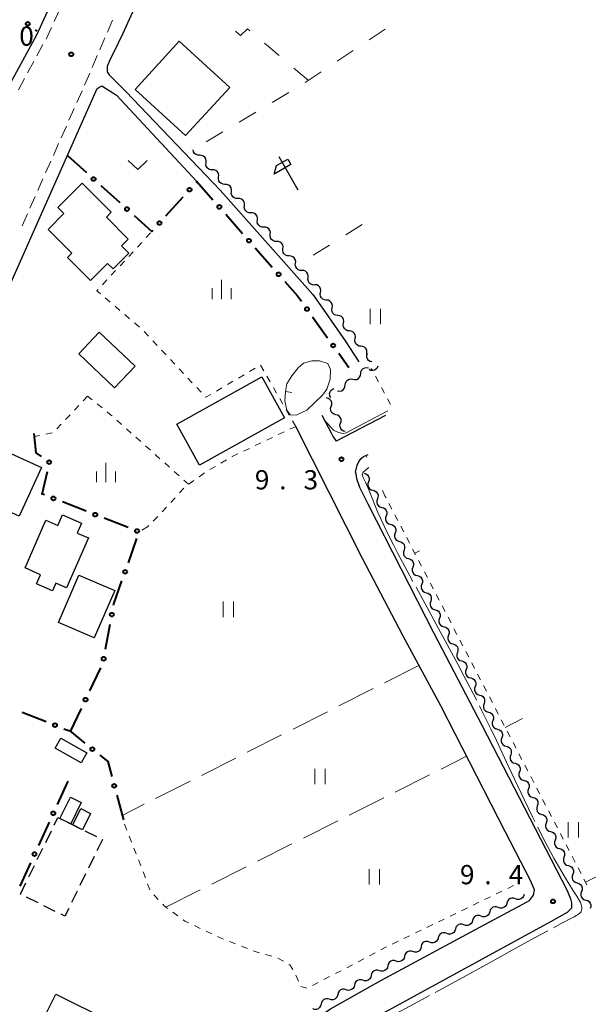
# Model space of a CAD drawing. Units: metres. Extents: x -68000 to -66975, y 36000 to 37500.
# Drawn here: x -67432 to -67321, y 36978 to 37170 of the extents above; entities that cross this region are included whole.
import ezdxf

# ---------------------------------------------------------------- set-up
doc = ezdxf.new("R2010")
doc.units = ezdxf.units.M
for name, color, linetype, lineweight in [('210100_道路縁(街区線)', 7, 'Continuous', 30), ('221300_歩道', 7, 'Continuous', 30), ('300100_普通建物', 7, 'Continuous', 30), ('300300_普通無壁舎', 7, 'Continuous', 30), ('510200_細流', 7, 'Continuous', 30), ('613000_さく(未分類)', 7, 'Continuous', 30), ('620100_区域界', 7, 'Continuous', 30), ('621600_材料置場', 7, 'Continuous', 30), ('630100_植生界', 7, 'Continuous', 30), ('630200_耕地界', 7, 'Continuous', 30), ('631100_田', 7, 'Continuous', 13), ('631300_畑', 7, 'Continuous', 13), ('633400_荒地', 7, 'Continuous', 13), ('710300_等高線(補助曲線)', 7, 'Continuous', 13), ('710600_凹地(主曲線)', 7, 'Continuous', 13), ('731200_図化機測定による標高点', 7, 'Continuous', 40)]:
    doc.layers.add(name, color=color, linetype=linetype, lineweight=lineweight)
doc.styles.add('Style-WORKING', font='MS Gothic.ttf')

msp = doc.modelspace()

# ---------------------------------------------------------------- linework, layer by layer
at = {"layer": '210100_道路縁(街区線)', "linetype": 'Continuous', "lineweight": 30, "flags": 128}
for points in [[(-67471.01, 37089.98), (-67468.71, 37091.11), (-67461.53, 37107.4), (-67428.94, 37167.05), (-67409.23, 37210.18), (-67465.03, 37249.68), (-67488.32, 37263.16), (-67509.09, 37275.67), (-67532.86, 37291.05), (-67548.56, 37301.77), (-67551.11, 37302.21), (-67557.1, 37302.1), (-67561.98, 37301.66), (-67568.68, 37301.26), (-67572.41, 37301.77), (-67578.55, 37305.61)], [(-67395.78, 37202.08), (-67396.59, 37201.67), (-67397.4, 37200.05), (-67401.48, 37190.85), (-67412.16, 37167.28), (-67413.99, 37163.52), (-67414.6, 37162.29), (-67415.21, 37160.86), (-67415.21, 37159.84), (-67414.8, 37159.22), (-67411.54, 37155.95), (-67393.21, 37136.76), (-67375.12, 37116.39), (-67373.08, 37113.53), (-67368.8, 37107.39), (-67366.15, 37103.31)], [(-67417.2, 37156.49), (-67434.75, 37116.98), (-67441.47, 37103.31)], [(-67417.2, 37156.49), (-67416.66, 37156.91), (-67416.26, 37157.1), (-67413.4, 37155.27), (-67397.7, 37138.43)], [(-67373.39, 37092.91), (-67371.56, 37089.43), (-67371.15, 37088.65), (-67370.54, 37087.83)], [(-67360.93, 37092.81), (-67370.54, 37087.83)], [(-67357.6, 37049.92), (-67365.45, 37064.91), (-67378.46, 37090.7)], [(-67366.83, 37081.74), (-67366.47, 37083.15), (-67366.14, 37083.87), (-67365.68, 37084.41), (-67365.26, 37084.8), (-67364.33, 37085.21)], [(-67366.83, 37081.74), (-67366.62, 37080.52), (-67366.01, 37078.88), (-67364.38, 37075.61), (-67351.55, 37050.4), (-67342.19, 37032.44), (-67325.52, 37000.24), (-67324.91, 36998.6), (-67324.71, 36997.79), (-67324.71, 36996.76), (-67325.52, 36995.95), (-67328.78, 36994.11), (-67362.48, 36975.74)], [(-67350.22, 36901.36), (-67366.88, 36929.17), (-67387.12, 36960.56), (-67388.55, 36963.22), (-67388.75, 36964.65), (-67388.34, 36965.88), (-67386.31, 36967.31), (-67371.67, 36977.16), (-67361.89, 36982.68), (-67341.73, 36993.51), (-67334.32, 36997.47), (-67332.9, 36998.29), (-67332.08, 36999.31), (-67331.88, 37000.33), (-67332.69, 37002.17), (-67337.57, 37011.57), (-67350.18, 37036.24), (-67357.6, 37049.92)]]:
    msp.add_lwpolyline(points, dxfattribs=at)
at = {"layer": '221300_歩道', "linetype": 'Continuous', "lineweight": 13}
for p, q in [((-67425.565, 37169.62), (-67424.526, 37171.894)), ((-67415.142, 37167.563), (-67414.148, 37169.857)), ((-67427.123, 37166.209), (-67426.084, 37168.483)), ((-67416.631, 37164.122), (-67415.638, 37166.416)), ((-67428.917, 37162.916), (-67427.718, 37165.11)), ((-67418.121, 37160.68), (-67417.128, 37162.974)), ((-67430.715, 37159.625), (-67429.516, 37161.819)), ((-67432.513, 37156.334), (-67431.314, 37158.528)), ((-67419.611, 37157.239), (-67418.618, 37159.533)), ((-67421.128, 37153.809), (-67420.114, 37156.094)), ((-67422.651, 37150.382), (-67421.636, 37152.667)), ((-67424.173, 37146.955), (-67423.158, 37149.24)), ((-67425.695, 37143.528), (-67424.68, 37145.813)), ((-67427.217, 37140.101), (-67426.202, 37142.386)), ((-67428.739, 37136.674), (-67427.724, 37138.958)), ((-67430.261, 37133.246), (-67429.247, 37135.531)), ((-67431.784, 37129.819), (-67430.769, 37132.104))]:
    msp.add_line(p, q, dxfattribs=at)
at = {"layer": '300100_普通建物', "linetype": 'Continuous', "lineweight": 30, "flags": 128}
for points in [[(-67420.1, 37138.12), (-67414.4, 37132.45), (-67415.37, 37131.48), (-67411.1, 37127.22), (-67412.42, 37125.9), (-67411, 37124.48), (-67414.07, 37121.4), (-67415.14, 37122.46), (-67418.44, 37119.14), (-67422.95, 37123.64), (-67422.11, 37124.48), (-67426.73, 37129.09), (-67423.65, 37132.19), (-67424.83, 37133.37)], [(-67446.61, 37079.65), (-67442.28, 37089.18), (-67428.04, 37082.71), (-67432.38, 37073.18), (-67446.24, 37079.49)], [(-67418.88, 37068.97), (-67423.14, 37059.25), (-67425.19, 37060.14), (-67425.84, 37058.64), (-67428.97, 37060.01), (-67428.19, 37061.79), (-67431.22, 37063.12), (-67427.15, 37072.41), (-67424.81, 37071.38), (-67423.91, 37073.43), (-67420.2, 37071.81), (-67421.03, 37069.91)], [(-67425.23, 36980), (-67414.65, 36974.72), (-67418, 36967.99), (-67419.27, 36967.48), (-67420.59, 36967.98), (-67421.03, 36969.34), (-67421.92, 36969.78), (-67422.06, 36969.5), (-67428.17, 36972.55), (-67427.59, 36973.73), (-67428.2, 36974.04)]]:
    msp.add_lwpolyline(points, close=True, dxfattribs=at)
at = {"layer": '300100_普通建物', "linetype": 'Continuous', "lineweight": 30}
for points in [[(-67401.16, 37165.76), (-67391.32, 37156.79), (-67399.91, 37147.37), (-67409.75, 37156.34)], [(-67413.77, 37098.22), (-67420.76, 37104.84), (-67416.78, 37109.06), (-67409.78, 37102.44)], [(-67380.62, 37092.35), (-67397.2, 37083.12), (-67401.66, 37091.13), (-67385.07, 37100.35)], [(-67413.74, 37058.69), (-67417.74, 37049.47), (-67424.72, 37052.49), (-67420.72, 37061.7)], [(-67424.24, 37029.94), (-67419.19, 37027.08), (-67420.29, 37025.13), (-67425.35, 37027.99)], [(-67424.43, 37014.23), (-67422.37, 37018.42), (-67420.26, 37017.39), (-67422.32, 37013.19)], [(-67421.93, 37013), (-67420.36, 37016.19), (-67418.45, 37015.26), (-67420.02, 37012.06)]]:
    msp.add_3dface(points, dxfattribs=at)
at = {"layer": '300300_普通無壁舎', "linetype": 'Continuous', "lineweight": 30}
for p, q in [((-67427.186, 37009.605), (-67426.087, 37011.851)), ((-67419.542, 37011.826), (-67417.296, 37010.729)), ((-67428.834, 37006.237), (-67427.735, 37008.482)), ((-67417.759, 37006.835), (-67418.859, 37004.59)), ((-67430.482, 37002.868), (-67429.383, 37005.114)), ((-67419.409, 37003.467), (-67420.509, 37001.222)), ((-67432.13, 36999.5), (-67431.031, 37001.746)), ((-67432.049, 36999.461), (-67432.13, 36999.5)), ((-67421.059, 37000.1), (-67422.159, 36997.855)), ((-67428.682, 36997.81), (-67430.927, 36998.91)), ((-67425.315, 36996.159), (-67427.56, 36997.26))]:
    msp.add_line(p, q, dxfattribs=at)
at = {"layer": '300300_普通無壁舎', "linetype": 'Continuous', "lineweight": 30, "flags": 128}
for points in [[(-67425.538, 37012.974), (-67424.83, 37014.42), (-67424.43, 37014.23), (-67424.029, 37014.032)], [(-67422.908, 37013.48), (-67422.32, 37013.19), (-67421.93, 37013), (-67420.664, 37012.377)], [(-67416.172, 37010.181), (-67416.13, 37010.16), (-67417.209, 37007.957)], [(-67422.709, 36996.732), (-67423.44, 36995.24), (-67424.193, 36995.609)]]:
    msp.add_lwpolyline(points, dxfattribs=at)
at = {"layer": '510200_細流', "linetype": 'Continuous', "lineweight": 30, "flags": 128}
for points in [[(-67397.169, 37143.537), (-67397.536, 37143.55), (-67397.879, 37143.682), (-67398.162, 37143.916), (-67398.355, 37144.229), (-67398.438, 37144.586), (-67398.432, 37144.64)], [(-67395.938, 37142.123), (-67395.901, 37142.488), (-67395.984, 37142.845), (-67396.176, 37143.158), (-67396.46, 37143.392), (-67396.802, 37143.524), (-67397.169, 37143.537)], [(-67394.707, 37140.709), (-67395.074, 37140.722), (-67395.416, 37140.853), (-67395.7, 37141.088), (-67395.892, 37141.4), (-67395.975, 37141.758), (-67395.938, 37142.123)], [(-67393.476, 37139.294), (-67393.439, 37139.66), (-67393.522, 37140.017), (-67393.714, 37140.329), (-67393.998, 37140.564), (-67394.34, 37140.695), (-67394.707, 37140.709)], [(-67392.245, 37137.88), (-67392.612, 37137.894), (-67392.954, 37138.025), (-67393.238, 37138.259), (-67393.43, 37138.572), (-67393.513, 37138.929), (-67393.476, 37139.294)], [(-67390.985, 37136.491), (-67390.956, 37136.857), (-67391.047, 37137.212), (-67391.246, 37137.521), (-67391.535, 37137.749), (-67391.88, 37137.873), (-67392.247, 37137.878)], [(-67389.724, 37135.104), (-67390.091, 37135.11), (-67390.436, 37135.233), (-67390.725, 37135.462), (-67390.924, 37135.77), (-67391.015, 37136.125), (-67390.985, 37136.491)], [(-67388.462, 37133.717), (-67388.433, 37134.083), (-67388.523, 37134.439), (-67388.723, 37134.747), (-67389.011, 37134.975), (-67389.357, 37135.099), (-67389.724, 37135.104)], [(-67387.2, 37132.33), (-67387.567, 37132.336), (-67387.912, 37132.46), (-67388.201, 37132.688), (-67388.4, 37132.996), (-67388.491, 37133.351), (-67388.462, 37133.717)], [(-67385.938, 37130.944), (-67385.909, 37131.31), (-67386, 37131.665), (-67386.199, 37131.973), (-67386.488, 37132.201), (-67386.833, 37132.325), (-67387.2, 37132.33)], [(-67384.676, 37129.557), (-67385.043, 37129.562), (-67385.389, 37129.686), (-67385.677, 37129.914), (-67385.877, 37130.222), (-67385.967, 37130.578), (-67385.938, 37130.944)], [(-67383.414, 37128.17), (-67383.385, 37128.536), (-67383.476, 37128.891), (-67383.675, 37129.199), (-67383.964, 37129.428), (-67384.309, 37129.551), (-67384.676, 37129.557)], [(-67382.184, 37126.755), (-67382.551, 37126.769), (-67382.893, 37126.901), (-67383.177, 37127.136), (-67383.369, 37127.448), (-67383.451, 37127.806), (-67383.413, 37128.171)], [(-67380.955, 37125.339), (-67380.918, 37125.704), (-67381, 37126.061), (-67381.192, 37126.374), (-67381.475, 37126.609), (-67381.817, 37126.741), (-67382.184, 37126.755)], [(-67379.727, 37123.922), (-67380.094, 37123.936), (-67380.436, 37124.068), (-67380.719, 37124.303), (-67380.911, 37124.616), (-67380.993, 37124.973), (-67380.955, 37125.339)], [(-67378.498, 37122.506), (-67378.46, 37122.871), (-67378.542, 37123.229), (-67378.734, 37123.542), (-67379.018, 37123.777), (-67379.36, 37123.909), (-67379.727, 37123.922)], [(-67377.269, 37121.09), (-67377.636, 37121.104), (-67377.978, 37121.236), (-67378.261, 37121.471), (-67378.453, 37121.784), (-67378.536, 37122.141), (-67378.498, 37122.506)], [(-67376.04, 37119.674), (-67376.002, 37120.039), (-67376.085, 37120.396), (-67376.277, 37120.709), (-67376.56, 37120.944), (-67376.902, 37121.076), (-67377.269, 37121.09)], [(-67374.812, 37118.258), (-67375.178, 37118.271), (-67375.521, 37118.403), (-67375.804, 37118.638), (-67375.996, 37118.951), (-67376.078, 37119.309), (-67376.04, 37119.674)], [(-67373.612, 37116.818), (-67373.547, 37117.179), (-67373.604, 37117.542), (-67373.773, 37117.868), (-67374.038, 37118.122), (-67374.37, 37118.279), (-67374.735, 37118.319)], [(-67372.489, 37115.317), (-67372.853, 37115.357), (-67373.185, 37115.513), (-67373.451, 37115.768), (-67373.62, 37116.094), (-67373.676, 37116.456), (-67373.612, 37116.818)], [(-67371.365, 37113.815), (-67371.301, 37114.177), (-67371.357, 37114.539), (-67371.526, 37114.865), (-67371.792, 37115.12), (-67372.124, 37115.276), (-67372.489, 37115.317)], [(-67370.242, 37112.314), (-67370.607, 37112.354), (-67370.939, 37112.511), (-67371.204, 37112.765), (-67371.373, 37113.091), (-67371.43, 37113.454), (-67371.365, 37113.815)], [(-67369.119, 37110.813), (-67369.055, 37111.174), (-67369.111, 37111.537), (-67369.28, 37111.862), (-67369.545, 37112.117), (-67369.877, 37112.273), (-67370.242, 37112.314)], [(-67367.996, 37109.311), (-67368.361, 37109.352), (-67368.693, 37109.508), (-67368.958, 37109.763), (-67369.127, 37110.089), (-67369.183, 37110.451), (-67369.119, 37110.813)], [(-67366.873, 37107.81), (-67366.808, 37108.171), (-67366.865, 37108.534), (-67367.033, 37108.86), (-67367.299, 37109.114), (-67367.631, 37109.271), (-67367.996, 37109.311)], [(-67365.749, 37106.309), (-67366.114, 37106.349), (-67366.446, 37106.505), (-67366.712, 37106.76), (-67366.88, 37107.086), (-67366.937, 37107.448), (-67366.873, 37107.81)], [(-67364.626, 37104.807), (-67364.562, 37105.169), (-67364.618, 37105.531), (-67364.787, 37105.857), (-67365.053, 37106.112), (-67365.384, 37106.268), (-67365.749, 37106.309)], [(-67363.594, 37103.248), (-67363.949, 37103.342), (-67364.254, 37103.545), (-67364.479, 37103.836), (-67364.598, 37104.184), (-67364.6, 37104.55), (-67364.483, 37104.899)], [(-67367.3, 37099.88), (-67366.939, 37099.814), (-67366.576, 37099.868), (-67366.249, 37100.035), (-67365.993, 37100.299), (-67365.834, 37100.629), (-67365.792, 37100.994)], [(-67365.792, 37100.994), (-67365.749, 37101.359), (-67365.591, 37101.69), (-67365.334, 37101.954), (-67365.008, 37102.12), (-67364.645, 37102.175), (-67364.284, 37102.108)], [(-67364.125, 37101.823), (-67363.792, 37101.667), (-67363.428, 37101.627), (-67363.069, 37101.705), (-67362.754, 37101.895), (-67362.517, 37102.175), (-67362.383, 37102.517)], [(-67370.28, 37097.605), (-67369.916, 37097.556), (-67369.556, 37097.628), (-67369.238, 37097.81), (-67368.994, 37098.086), (-67368.852, 37098.424), (-67368.827, 37098.79)], [(-67368.808, 37098.766), (-67368.765, 37099.13), (-67368.607, 37099.461), (-67368.351, 37099.725), (-67368.024, 37099.892), (-67367.661, 37099.946), (-67367.3, 37099.88)], [(-67371.634, 37096.349), (-67371.795, 37096.679), (-67371.841, 37097.043), (-67371.767, 37097.404), (-67371.583, 37097.721), (-67371.306, 37097.962), (-67370.967, 37098.101)], [(-67371.538, 37094.604), (-67371.426, 37094.953), (-67371.433, 37095.32), (-67371.557, 37095.666), (-67371.786, 37095.954), (-67372.094, 37096.153), (-67372.45, 37096.242)], [(-67370.625, 37092.966), (-67370.981, 37093.055), (-67371.289, 37093.254), (-67371.519, 37093.542), (-67371.642, 37093.887), (-67371.65, 37094.254), (-67371.538, 37094.604)], [(-67369.713, 37091.328), (-67369.601, 37091.678), (-67369.608, 37092.044), (-67369.732, 37092.39), (-67369.961, 37092.678), (-67370.269, 37092.877), (-67370.625, 37092.966)], [(-67368.8, 37089.69), (-67369.156, 37089.779), (-67369.464, 37089.978), (-67369.693, 37090.266), (-67369.817, 37090.611), (-67369.825, 37090.978), (-67369.713, 37091.328)], [(-67365.14, 37081.56), (-67364.786, 37081.461), (-67364.484, 37081.253), (-67364.263, 37080.959), (-67364.149, 37080.61), (-67364.152, 37080.243), (-67364.274, 37079.897)], [(-67364.274, 37079.897), (-67364.396, 37079.551), (-67364.398, 37079.184), (-67364.284, 37078.835), (-67364.064, 37078.541), (-67363.761, 37078.333), (-67363.408, 37078.234)], [(-67363.408, 37078.234), (-67363.054, 37078.135), (-67362.752, 37077.927), (-67362.531, 37077.633), (-67362.417, 37077.284), (-67362.42, 37076.918), (-67362.542, 37076.571)], [(-67362.542, 37076.571), (-67362.663, 37076.225), (-67362.666, 37075.858), (-67362.552, 37075.509), (-67362.331, 37075.215), (-67362.029, 37075.007), (-67361.675, 37074.908)], [(-67361.675, 37074.908), (-67361.322, 37074.809), (-67361.019, 37074.602), (-67360.799, 37074.307), (-67360.685, 37073.959), (-67360.687, 37073.592), (-67360.809, 37073.245)], [(-67360.809, 37073.245), (-67360.931, 37072.899), (-67360.934, 37072.532), (-67360.82, 37072.183), (-67360.599, 37071.889), (-67360.297, 37071.681), (-67359.943, 37071.582)], [(-67359.943, 37071.582), (-67359.589, 37071.484), (-67359.287, 37071.276), (-67359.066, 37070.981), (-67358.952, 37070.633), (-67358.955, 37070.266), (-67359.077, 37069.919)], [(-67359.077, 37069.919), (-67359.199, 37069.573), (-67359.201, 37069.206), (-67359.087, 37068.857), (-67358.867, 37068.563), (-67358.564, 37068.355), (-67358.211, 37068.256)], [(-67358.211, 37068.256), (-67357.857, 37068.158), (-67357.555, 37067.95), (-67357.334, 37067.655), (-67357.22, 37067.307), (-67357.223, 37066.94), (-67357.345, 37066.593)], [(-67357.345, 37066.593), (-67357.466, 37066.247), (-67357.469, 37065.88), (-67357.355, 37065.531), (-67357.134, 37065.237), (-67356.832, 37065.029), (-67356.478, 37064.931)], [(-67356.478, 37064.931), (-67356.125, 37064.832), (-67355.823, 37064.624), (-67355.602, 37064.33), (-67355.488, 37063.981), (-67355.49, 37063.614), (-67355.612, 37063.268)], [(-67355.612, 37063.268), (-67355.734, 37062.921), (-67355.737, 37062.554), (-67355.623, 37062.206), (-67355.402, 37061.911), (-67355.1, 37061.703), (-67354.746, 37061.605)], [(-67354.746, 37061.605), (-67354.392, 37061.506), (-67354.09, 37061.298), (-67353.869, 37061.004), (-67353.755, 37060.655), (-67353.758, 37060.288), (-67353.88, 37059.942)], [(-67353.88, 37059.942), (-67354.002, 37059.595), (-67354.004, 37059.228), (-67353.89, 37058.88), (-67353.67, 37058.585), (-67353.367, 37058.378), (-67353.014, 37058.279)], [(-67353.014, 37058.279), (-67352.66, 37058.18), (-67352.358, 37057.972), (-67352.137, 37057.678), (-67352.023, 37057.329), (-67352.026, 37056.962), (-67352.148, 37056.616)], [(-67352.148, 37056.616), (-67352.269, 37056.269), (-67352.272, 37055.903), (-67352.158, 37055.554), (-67351.937, 37055.26), (-67351.635, 37055.052), (-67351.281, 37054.953)], [(-67351.281, 37054.953), (-67350.928, 37054.854), (-67350.626, 37054.646), (-67350.405, 37054.352), (-67350.291, 37054.003), (-67350.293, 37053.636), (-67350.415, 37053.29)], [(-67350.415, 37053.29), (-67350.537, 37052.944), (-67350.54, 37052.577), (-67350.426, 37052.228), (-67350.205, 37051.934), (-67349.903, 37051.726), (-67349.549, 37051.627)], [(-67349.549, 37051.627), (-67349.195, 37051.528), (-67348.893, 37051.32), (-67348.672, 37051.026), (-67348.558, 37050.677), (-67348.561, 37050.31), (-67348.683, 37049.964)], [(-67348.683, 37049.964), (-67348.805, 37049.618), (-67348.808, 37049.251), (-67348.694, 37048.902), (-67348.473, 37048.608), (-67348.17, 37048.4), (-67347.817, 37048.301)], [(-67347.817, 37048.301), (-67347.463, 37048.202), (-67347.161, 37047.994), (-67346.94, 37047.7), (-67346.826, 37047.351), (-67346.829, 37046.985), (-67346.951, 37046.638)], [(-67346.951, 37046.638), (-67347.072, 37046.292), (-67347.075, 37045.925), (-67346.961, 37045.576), (-67346.74, 37045.282), (-67346.438, 37045.074), (-67346.084, 37044.975)], [(-67346.084, 37044.975), (-67345.731, 37044.876), (-67345.429, 37044.668), (-67345.208, 37044.374), (-67345.094, 37044.025), (-67345.097, 37043.659), (-67345.218, 37043.312)], [(-67345.218, 37043.312), (-67345.34, 37042.966), (-67345.343, 37042.599), (-67345.229, 37042.25), (-67345.008, 37041.956), (-67344.706, 37041.748), (-67344.352, 37041.649)], [(-67344.352, 37041.649), (-67343.998, 37041.551), (-67343.696, 37041.343), (-67343.475, 37041.048), (-67343.361, 37040.7), (-67343.364, 37040.333), (-67343.486, 37039.986)], [(-67343.486, 37039.986), (-67343.608, 37039.64), (-67343.611, 37039.273), (-67343.497, 37038.924), (-67343.276, 37038.63), (-67342.973, 37038.422), (-67342.62, 37038.323)], [(-67342.62, 37038.323), (-67342.266, 37038.225), (-67341.964, 37038.017), (-67341.743, 37037.722), (-67341.629, 37037.374), (-67341.632, 37037.007), (-67341.754, 37036.66)], [(-67341.754, 37036.66), (-67341.875, 37036.314), (-67341.878, 37035.947), (-67341.764, 37035.598), (-67341.543, 37035.304), (-67341.241, 37035.096), (-67340.887, 37034.998)], [(-67340.887, 37034.998), (-67340.534, 37034.899), (-67340.232, 37034.691), (-67340.011, 37034.397), (-67339.897, 37034.048), (-67339.9, 37033.681), (-67340.021, 37033.335)], [(-67340.021, 37033.335), (-67340.143, 37032.988), (-67340.146, 37032.621), (-67340.032, 37032.273), (-67339.811, 37031.978), (-67339.509, 37031.77), (-67339.155, 37031.672)], [(-67339.155, 37031.672), (-67338.801, 37031.573), (-67338.499, 37031.365), (-67338.278, 37031.071), (-67338.164, 37030.722), (-67338.167, 37030.355), (-67338.289, 37030.009)], [(-67338.289, 37030.009), (-67338.411, 37029.662), (-67338.414, 37029.295), (-67338.3, 37028.947), (-67338.079, 37028.652), (-67337.776, 37028.445), (-67337.423, 37028.346)], [(-67337.423, 37028.346), (-67337.069, 37028.247), (-67336.767, 37028.039), (-67336.546, 37027.745), (-67336.432, 37027.396), (-67336.435, 37027.029), (-67336.557, 37026.683)], [(-67336.557, 37026.683), (-67336.678, 37026.336), (-67336.681, 37025.97), (-67336.567, 37025.621), (-67336.346, 37025.327), (-67336.044, 37025.119), (-67335.69, 37025.02)], [(-67335.69, 37025.02), (-67335.337, 37024.921), (-67335.035, 37024.713), (-67334.814, 37024.419), (-67334.7, 37024.07), (-67334.703, 37023.703), (-67334.824, 37023.357)], [(-67334.824, 37023.357), (-67334.946, 37023.01), (-67334.949, 37022.644), (-67334.835, 37022.295), (-67334.614, 37022.001), (-67334.312, 37021.793), (-67333.958, 37021.694)], [(-67333.958, 37021.694), (-67333.604, 37021.595), (-67333.302, 37021.387), (-67333.081, 37021.093), (-67332.967, 37020.744), (-67332.97, 37020.377), (-67333.092, 37020.031)], [(-67333.092, 37020.031), (-67333.214, 37019.685), (-67333.217, 37019.318), (-67333.103, 37018.969), (-67332.882, 37018.675), (-67332.579, 37018.467), (-67332.226, 37018.368)], [(-67332.226, 37018.368), (-67331.872, 37018.269), (-67331.57, 37018.061), (-67331.349, 37017.767), (-67331.235, 37017.418), (-67331.238, 37017.052), (-67331.36, 37016.705)], [(-67331.36, 37016.705), (-67331.481, 37016.359), (-67331.484, 37015.992), (-67331.37, 37015.643), (-67331.149, 37015.349), (-67330.847, 37015.141), (-67330.493, 37015.042)], [(-67330.493, 37015.042), (-67330.14, 37014.943), (-67329.838, 37014.735), (-67329.617, 37014.441), (-67329.503, 37014.092), (-67329.506, 37013.726), (-67329.627, 37013.379)], [(-67329.627, 37013.379), (-67329.749, 37013.033), (-67329.752, 37012.666), (-67329.638, 37012.317), (-67329.417, 37012.023), (-67329.115, 37011.815), (-67328.761, 37011.716)], [(-67328.761, 37011.716), (-67328.408, 37011.617), (-67328.105, 37011.41), (-67327.884, 37011.115), (-67327.77, 37010.767), (-67327.773, 37010.4), (-67327.895, 37010.053)], [(-67327.895, 37010.053), (-67328.017, 37009.707), (-67328.02, 37009.34), (-67327.906, 37008.991), (-67327.685, 37008.697), (-67327.382, 37008.489), (-67327.029, 37008.39)], [(-67327.029, 37008.39), (-67326.675, 37008.292), (-67326.373, 37008.084), (-67326.152, 37007.789), (-67326.038, 37007.441), (-67326.041, 37007.074), (-67326.163, 37006.727)], [(-67326.163, 37006.727), (-67326.284, 37006.381), (-67326.287, 37006.014), (-67326.173, 37005.665), (-67325.952, 37005.371), (-67325.65, 37005.163), (-67325.297, 37005.065)], [(-67325.3, 37005.062), (-67324.948, 37004.959), (-67324.649, 37004.746), (-67324.432, 37004.449), (-67324.323, 37004.099), (-67324.332, 37003.732), (-67324.458, 37003.387)], [(-67324.458, 37003.387), (-67324.585, 37003.043), (-67324.593, 37002.676), (-67324.484, 37002.325), (-67324.268, 37002.028), (-67323.968, 37001.816), (-67323.616, 37001.712)], [(-67323.616, 37001.712), (-67323.264, 37001.608), (-67322.965, 37001.396), (-67322.748, 37001.099), (-67322.639, 37000.748), (-67322.647, 37000.381), (-67322.774, 37000.037)], [(-67333.94, 36999.46), (-67334.043, 36999.108), (-67334.255, 36998.808), (-67334.552, 36998.591), (-67334.902, 36998.482), (-67335.269, 36998.489), (-67335.614, 36998.615)], [(-67322.774, 37000.037), (-67322.901, 36999.692), (-67322.909, 36999.325), (-67322.8, 36998.975), (-67322.583, 36998.678), (-67322.284, 36998.465), (-67321.932, 36998.362)], [(-67338.962, 36996.926), (-67339.307, 36997.052), (-67339.673, 36997.06), (-67340.024, 36996.95), (-67340.321, 36996.733), (-67340.533, 36996.434), (-67340.636, 36996.081)], [(-67337.288, 36997.771), (-67337.391, 36997.418), (-67337.603, 36997.119), (-67337.9, 36996.902), (-67338.25, 36996.792), (-67338.617, 36996.8), (-67338.962, 36996.926)], [(-67335.614, 36998.615), (-67335.959, 36998.742), (-67336.326, 36998.749), (-67336.676, 36998.64), (-67336.973, 36998.423), (-67337.185, 36998.123), (-67337.288, 36997.771)], [(-67321.932, 36998.362), (-67321.58, 36998.258), (-67321.281, 36998.045), (-67321.064, 36997.748), (-67320.955, 36997.398), (-67320.963, 36997.031), (-67321.09, 36996.686)], [(-67342.31, 36995.237), (-67342.655, 36995.363), (-67343.021, 36995.37), (-67343.372, 36995.261), (-67343.669, 36995.044), (-67343.88, 36994.744), (-67343.984, 36994.392)], [(-67340.636, 36996.081), (-67340.739, 36995.729), (-67340.951, 36995.429), (-67341.248, 36995.212), (-67341.598, 36995.103), (-67341.965, 36995.11), (-67342.31, 36995.237)], [(-67345.658, 36993.547), (-67346.003, 36993.674), (-67346.369, 36993.681), (-67346.72, 36993.572), (-67347.017, 36993.355), (-67347.228, 36993.055), (-67347.332, 36992.703)], [(-67343.984, 36994.392), (-67344.087, 36994.04), (-67344.299, 36993.74), (-67344.596, 36993.523), (-67344.946, 36993.414), (-67345.313, 36993.421), (-67345.658, 36993.547)], [(-67349.006, 36991.858), (-67349.351, 36991.984), (-67349.717, 36991.992), (-67350.067, 36991.882), (-67350.365, 36991.665), (-67350.576, 36991.366), (-67350.68, 36991.013)], [(-67347.332, 36992.703), (-67347.435, 36992.35), (-67347.647, 36992.051), (-67347.944, 36991.834), (-67348.294, 36991.724), (-67348.661, 36991.732), (-67349.006, 36991.858)], [(-67352.354, 36990.169), (-67352.698, 36990.295), (-67353.065, 36990.303), (-67353.415, 36990.193), (-67353.712, 36989.976), (-67353.924, 36989.676), (-67354.028, 36989.324)], [(-67350.68, 36991.013), (-67350.783, 36990.661), (-67350.995, 36990.362), (-67351.292, 36990.144), (-67351.642, 36990.035), (-67352.009, 36990.043), (-67352.354, 36990.169)], [(-67355.612, 36988.313), (-67355.963, 36988.421), (-67356.33, 36988.41), (-67356.674, 36988.282), (-67356.959, 36988.05), (-67357.155, 36987.74), (-67357.24, 36987.382)], [(-67353.985, 36989.244), (-67354.069, 36988.887), (-67354.265, 36988.577), (-67354.551, 36988.344), (-67354.895, 36988.217), (-67355.261, 36988.205), (-67355.612, 36988.313)], [(-67360.495, 36985.521), (-67360.58, 36985.164), (-67360.776, 36984.854), (-67361.061, 36984.621), (-67361.405, 36984.494), (-67361.772, 36984.482), (-67362.123, 36984.59)], [(-67358.868, 36986.452), (-67359.218, 36986.56), (-67359.585, 36986.548), (-67359.929, 36986.421), (-67360.214, 36986.188), (-67360.41, 36985.878), (-67360.495, 36985.521)], [(-67357.24, 36987.382), (-67357.325, 36987.025), (-67357.521, 36986.715), (-67357.806, 36986.483), (-67358.15, 36986.355), (-67358.517, 36986.344), (-67358.868, 36986.452)], [(-67363.751, 36983.659), (-67363.835, 36983.302), (-67364.031, 36982.992), (-67364.317, 36982.76), (-67364.661, 36982.632), (-67365.027, 36982.621), (-67365.378, 36982.729)], [(-67362.123, 36984.59), (-67362.474, 36984.698), (-67362.84, 36984.687), (-67363.184, 36984.559), (-67363.47, 36984.327), (-67363.666, 36984.017), (-67363.751, 36983.659)], [(-67367.006, 36981.798), (-67367.091, 36981.441), (-67367.287, 36981.13), (-67367.572, 36980.898), (-67367.916, 36980.771), (-67368.283, 36980.759), (-67368.634, 36980.867)], [(-67365.378, 36982.729), (-67365.729, 36982.837), (-67366.096, 36982.825), (-67366.44, 36982.698), (-67366.725, 36982.465), (-67366.921, 36982.155), (-67367.006, 36981.798)], [(-67370.261, 36979.936), (-67370.346, 36979.579), (-67370.542, 36979.269), (-67370.827, 36979.037), (-67371.171, 36978.909), (-67371.538, 36978.898), (-67371.889, 36979.006)], [(-67368.634, 36980.867), (-67368.985, 36980.975), (-67369.351, 36980.964), (-67369.695, 36980.836), (-67369.981, 36980.604), (-67370.176, 36980.294), (-67370.261, 36979.936)], [(-67373.517, 36978.075), (-67373.601, 36977.718), (-67373.797, 36977.407), (-67374.083, 36977.175), (-67374.427, 36977.048), (-67374.793, 36977.036), (-67375.144, 36977.144)], [(-67371.889, 36979.006), (-67372.24, 36979.114), (-67372.606, 36979.102), (-67372.951, 36978.975), (-67373.236, 36978.742), (-67373.432, 36978.432), (-67373.517, 36978.075)]]:
    msp.add_lwpolyline(points, dxfattribs=at)
at = {"layer": '613000_さく(未分類)', "linetype": 'Continuous', "lineweight": 40}
for p, q in [((-67429.234, 37167.975), (-67428.91, 37167.71)), ((-67422.97, 37143.51), (-67419.253, 37140.166)), ((-67416.466, 37137.657), (-67412.749, 37134.313)), ((-67403.755, 37131.728), (-67400.404, 37135.438)), ((-67392.109, 37132.071), (-67388.808, 37128.316)), ((-67386.332, 37125.499), (-67383.031, 37121.744)), ((-67375.168, 37112.046), (-67372.251, 37107.984)), ((-67370.064, 37104.938), (-67368.09, 37102.19)), ((-67419.281, 37074.163), (-67423.941, 37075.975)), ((-67411.126, 37070.991), (-67415.786, 37072.803)), ((-67411.082, 37064.105), (-67409.41, 37068.817)), ((-67415.55, 37047.243), (-67414.648, 37052.161)), ((-67418.611, 37039.116), (-67416.457, 37043.629)), ((-67422.38, 37031.22), (-67420.226, 37035.732)), ((-67431.766, 37035.004), (-67427.12, 37033.155)), ((-67422.85, 37021.52), (-67424.934, 37016.975)), ((-67413.343, 37018.808), (-67412.041, 37013.98)), ((-67426.497, 37013.566), (-67428.581, 37009.021)), ((-67430.144, 37005.613), (-67432.229, 37001.068))]:
    msp.add_line(p, q, dxfattribs=at)
at = {"layer": '613000_さく(未分類)', "linetype": 'Continuous', "lineweight": 40, "flags": 128}
for points in [[(-67397.89, 37138.22), (-67397.7, 37138.43), (-67394.585, 37134.887)], [(-67409.961, 37131.804), (-67406.5, 37128.69), (-67406.269, 37128.945)], [(-67380.555, 37118.928), (-67378.13, 37116.17), (-67377.355, 37115.091)], [(-67428.033, 37084.824), (-67429.04, 37085.56), (-67429.448, 37089.291)], [(-67427.436, 37077.335), (-67427.86, 37077.5), (-67426.839, 37081.929)], [(-67413.972, 37055.849), (-67413.93, 37056.08), (-67412.336, 37060.571)], [(-67423.636, 37031.768), (-67422.51, 37031.32), (-67419.56, 37028.944)], [(-67416.639, 37026.592), (-67415.11, 37025.36), (-67414.319, 37022.428)]]:
    msp.add_lwpolyline(points, dxfattribs=at)
at = {"layer": '613000_さく(未分類)', "linetype": 'Continuous', "lineweight": 40}
for centre in [(-67430.686, 37169.161), (-67417.859, 37138.911), (-67399.147, 37136.829), (-67411.355, 37133.059), (-67393.347, 37133.479), (-67405.012, 37130.336), (-67387.57, 37126.908), (-67381.793, 37120.336), (-67376.262, 37113.568), (-67371.158, 37106.461), (-67426.519, 37083.718), (-67425.688, 37076.655), (-67417.534, 37073.483), (-67409.379, 37070.311), (-67411.709, 37062.338), (-67414.31, 37054.005), (-67415.888, 37045.398), (-67419.418, 37037.424), (-67425.378, 37032.461), (-67418.1, 37027.768), (-67413.831, 37020.618), (-67425.716, 37015.271), (-67429.363, 37007.317)]:
    msp.add_circle(centre, 0.375, dxfattribs=at)
at = {"layer": '620100_区域界', "linetype": 'Continuous', "lineweight": 13}
for p, q in [((-67361.003, 37168.138), (-67364.119, 37166.052)), ((-67381.692, 37162.967), (-67384.557, 37165.386)), ((-67367.235, 37163.966), (-67370.351, 37161.88)), ((-67375.96, 37158.13), (-67378.826, 37160.549)), ((-67373.468, 37159.794), (-67376.584, 37157.708)), ((-67379.797, 37155.776), (-67383.02, 37153.859)), ((-67386.243, 37151.941), (-67389.465, 37150.023)), ((-67392.688, 37148.106), (-67395.911, 37146.188)), ((-67365.53, 37130.04), (-67368.706, 37128.046)), ((-67371.882, 37126.052), (-67375.058, 37124.058))]:
    msp.add_line(p, q, dxfattribs=at)
at = {"layer": '620100_区域界', "linetype": 'Continuous', "lineweight": 13, "flags": 128}
msp.add_lwpolyline([(-67387.423, 37167.804), (-67387.88, 37168.19), (-67389.24, 37166.9), (-67390.174, 37167.772)], dxfattribs=at)
at = {"layer": '621600_材料置場', "linetype": 'Continuous', "lineweight": 30}
msp.add_line((-67377.965, 37136.77), (-67381.715, 37143.265), dxfattribs=at)
at = {"layer": '621600_材料置場', "linetype": 'Continuous', "lineweight": 30, "flags": 128}
msp.add_lwpolyline([(-67382.171, 37141.559), (-67380.007, 37142.809), (-67379.381, 37141.727), (-67382.629, 37139.851), (-67382.171, 37141.559)], dxfattribs=at)
at = {"layer": '630100_植生界', "linetype": 'Continuous', "lineweight": 13}
for p, q in [((-67407.61, 37127.49), (-67406.761, 37128.408)), ((-67409.309, 37125.656), (-67408.459, 37126.573)), ((-67411.007, 37123.821), (-67410.158, 37124.738)), ((-67412.705, 37121.986), (-67411.856, 37122.904)), ((-67414.403, 37120.152), (-67413.554, 37121.069)), ((-67416.101, 37118.317), (-67415.252, 37119.234)), ((-67414.628, 37114.933), (-67415.578, 37115.745)), ((-67412.727, 37113.31), (-67413.677, 37114.122)), ((-67410.825, 37111.686), (-67411.776, 37112.498)), ((-67408.924, 37110.063), (-67409.875, 37110.875)), ((-67407.147, 37108.31), (-67408, 37109.224)), ((-67405.441, 37106.483), (-67406.294, 37107.396)), ((-67403.735, 37104.655), (-67404.588, 37105.569)), ((-67402.029, 37102.828), (-67402.882, 37103.742)), ((-67384.687, 37101.538), (-67385.31, 37102.622)), ((-67400.323, 37101.001), (-67401.176, 37101.914)), ((-67388.534, 37100.748), (-67389.611, 37100.114)), ((-67386.38, 37102.016), (-67387.457, 37101.382)), ((-67363.512, 37101.575), (-67363.73, 37101.98)), ((-67398.616, 37099.173), (-67399.47, 37100.087)), ((-67390.689, 37099.48), (-67391.766, 37098.846)), ((-67383.442, 37099.371), (-67384.064, 37100.455)), ((-67362.328, 37099.374), (-67362.92, 37100.474)), ((-67396.91, 37097.346), (-67397.763, 37098.26)), ((-67392.843, 37098.212), (-67393.921, 37097.578)), ((-67382.196, 37097.203), (-67382.819, 37098.287)), ((-67361.144, 37097.172), (-67361.736, 37098.273)), ((-67419.02, 37096.58), (-67419.877, 37095.67)), ((-67418.139, 37095.872), (-67419.02, 37096.58)), ((-67416.19, 37094.305), (-67417.165, 37095.088)), ((-67380.951, 37095.035), (-67381.574, 37096.119)), ((-67359.96, 37094.97), (-67360.552, 37096.071)), ((-67420.735, 37094.761), (-67421.592, 37093.851)), ((-67379.705, 37092.868), (-67380.328, 37093.952)), ((-67424.164, 37091.122), (-67425.021, 37090.212)), ((-67422.449, 37092.941), (-67423.306, 37092.031)), ((-67412.389, 37091.06), (-67413.322, 37091.892)), ((-67378.46, 37090.7), (-67379.083, 37091.784)), ((-67425.946, 37089.426), (-67427.173, 37089.185)), ((-67410.523, 37089.396), (-67411.456, 37090.228)), ((-67380.717, 37089.626), (-67381.846, 37089.089)), ((-67378.46, 37090.7), (-67379.589, 37090.163)), ((-67428.399, 37088.944), (-67429.39, 37088.75)), ((-67408.658, 37087.731), (-67409.59, 37088.563)), ((-67385.232, 37087.478), (-67386.361, 37086.941)), ((-67382.975, 37088.552), (-67384.104, 37088.015)), ((-67406.792, 37086.067), (-67407.725, 37086.899)), ((-67387.49, 37086.403), (-67388.619, 37085.866)), ((-67404.927, 37084.403), (-67405.859, 37085.235)), ((-67403.061, 37082.739), (-67403.994, 37083.571)), ((-67391.954, 37084.16), (-67393.033, 37083.528)), ((-67364.61, 37084.6), (-67364.8, 37085)), ((-67401.196, 37081.074), (-67402.128, 37081.906)), ((-67396.262, 37081.622), (-67397.275, 37080.89)), ((-67394.112, 37082.897), (-67395.191, 37082.265)), ((-67399.33, 37079.41), (-67400.263, 37080.242)), ((-67398.288, 37080.157), (-67399.301, 37079.425)), ((-67400.279, 37078.654), (-67401.118, 37077.727)), ((-67360.99, 37077.04), (-67361.531, 37078.167)), ((-67401.957, 37076.8), (-67402.796, 37075.874)), ((-67360.854, 37076.777), (-67360.99, 37077.04)), ((-67403.635, 37074.947), (-67404.473, 37074.02)), ((-67359.702, 37074.559), (-67360.278, 37075.668)), ((-67405.354, 37073.133), (-67406.236, 37072.248)), ((-67358.55, 37072.34), (-67359.126, 37073.449)), ((-67407.37, 37071.11), (-67408.433, 37070.453)), ((-67407.119, 37071.362), (-67407.37, 37071.11)), ((-67357.398, 37070.121), (-67357.974, 37071.23)), ((-67356.247, 37067.902), (-67356.822, 37069.011)), ((-67355.095, 37065.683), (-67355.671, 37066.792)), ((-67353.943, 37063.464), (-67354.519, 37064.574)), ((-67352.791, 37061.245), (-67353.367, 37062.355)), ((-67351.639, 37059.026), (-67352.215, 37060.136)), ((-67350.488, 37056.808), (-67351.063, 37057.917)), ((-67349.336, 37054.589), (-67349.912, 37055.698)), ((-67348.184, 37052.37), (-67348.76, 37053.479)), ((-67347.032, 37050.151), (-67347.608, 37051.26)), ((-67345.88, 37047.932), (-67346.456, 37049.042)), ((-67344.729, 37045.713), (-67345.304, 37046.823)), ((-67343.577, 37043.494), (-67344.153, 37044.604)), ((-67342.425, 37041.275), (-67343.001, 37042.385)), ((-67341.273, 37039.057), (-67341.849, 37040.166)), ((-67340.121, 37036.838), (-67340.697, 37037.947)), ((-67338.97, 37034.619), (-67339.546, 37035.728)), ((-67337.818, 37032.4), (-67338.394, 37033.509)), ((-67336.666, 37030.181), (-67337.242, 37031.291)), ((-67335.514, 37027.962), (-67336.09, 37029.072)), ((-67334.362, 37025.743), (-67334.938, 37026.853)), ((-67333.211, 37023.525), (-67333.787, 37024.634)), ((-67332.059, 37021.306), (-67332.635, 37022.415)), ((-67330.907, 37019.087), (-67331.483, 37020.196)), ((-67329.755, 37016.868), (-67330.331, 37017.977)), ((-67328.604, 37014.649), (-67329.179, 37015.758)), ((-67411.82, 37013.16), (-67411.365, 37011.996)), ((-67327.452, 37012.43), (-67328.028, 37013.54)), ((-67410.91, 37010.832), (-67410.455, 37009.667)), ((-67326.3, 37010.211), (-67326.876, 37011.321)), ((-67325.148, 37007.992), (-67325.724, 37009.102)), ((-67410, 37008.503), (-67409.545, 37007.339)), ((-67323.996, 37005.774), (-67324.572, 37006.883)), ((-67409.09, 37006.175), (-67408.635, 37005.01)), ((-67408.188, 37003.843), (-67407.757, 37002.67)), ((-67322.845, 37003.555), (-67323.42, 37004.664)), ((-67407.326, 37001.496), (-67406.895, 37000.323)), ((-67337.123, 37000.632), (-67335.997, 37001.175)), ((-67321.693, 37001.336), (-67322.269, 37002.445)), ((-67406.09, 36999.379), (-67405.24, 36998.462)), ((-67341.626, 36998.46), (-67340.5, 36999.003)), ((-67339.374, 36999.546), (-67338.249, 37000.089)), ((-67343.878, 36997.374), (-67342.752, 36997.917)), ((-67402.434, 36995.999), (-67401.429, 36995.256)), ((-67348.382, 36995.202), (-67347.256, 36995.745)), ((-67346.13, 36996.288), (-67345.004, 36996.831)), ((-67398.205, 36993.376), (-67397.074, 36992.843)), ((-67352.885, 36993.03), (-67351.759, 36993.573)), ((-67350.634, 36994.116), (-67349.508, 36994.659)), ((-67395.943, 36992.31), (-67394.813, 36991.777)), ((-67357.389, 36990.858), (-67356.263, 36991.401)), ((-67355.137, 36991.944), (-67354.011, 36992.487)), ((-67391.377, 36990.28), (-67390.212, 36989.825)), ((-67389.048, 36989.371), (-67387.883, 36988.916)), ((-67359.641, 36989.772), (-67358.515, 36990.315)), ((-67384.323, 36987.757), (-67383.115, 36987.438)), ((-67364.085, 36987.482), (-67362.977, 36988.06)), ((-67361.869, 36988.638), (-67360.76, 36989.216)), ((-67381.931, 36987.058), (-67380.851, 36986.429)), ((-67368.518, 36985.169), (-67367.41, 36985.747)), ((-67366.302, 36986.325), (-67365.193, 36986.903)), ((-67378.43, 36983.721), (-67377.937, 36982.572)), ((-67370.734, 36984.012), (-67369.626, 36984.59)), ((-67375.167, 36981.699), (-67374.059, 36982.278)), ((-67372.951, 36982.856), (-67371.843, 36983.434)), ((-67377.48, 36981.516), (-67376.28, 36981.167))]:
    msp.add_line(p, q, dxfattribs=at)
at = {"layer": '630100_植生界', "linetype": 'Continuous', "lineweight": 13, "flags": 128}
for points in [[(-67416.529, 37116.557), (-67417.2, 37117.13), (-67416.95, 37117.4)], [(-67394.998, 37096.944), (-67395.99, 37096.36), (-67396.057, 37096.432)], [(-67414.254, 37092.724), (-67414.53, 37092.97), (-67415.216, 37093.522)], [(-67389.747, 37085.329), (-67390.86, 37084.8), (-67390.875, 37084.791)], [(-67404.391, 36997.544), (-67404.1, 36997.23), (-67403.439, 36996.742)], [(-67400.423, 36994.514), (-67400.08, 36994.26), (-67399.335, 36993.909)], [(-67393.682, 36991.243), (-67392.89, 36990.87), (-67392.541, 36990.734)], [(-67386.719, 36988.462), (-67386.15, 36988.24), (-67385.532, 36988.077)], [(-67379.771, 36985.8), (-67379.6, 36985.7), (-67379.047, 36984.805)]]:
    msp.add_lwpolyline(points, dxfattribs=at)
at = {"layer": '630200_耕地界', "linetype": 'Continuous', "lineweight": 13}
for p, q in [((-67355.24, 37065.96), (-67354.3, 37066.44)), ((-67354.44, 37044.09), (-67361.133, 37040.706)), ((-67363.364, 37039.578), (-67370.058, 37036.195)), ((-67372.289, 37035.067), (-67378.982, 37031.683)), ((-67337.62, 37032.02), (-67334.28, 37033.75)), ((-67381.213, 37030.555), (-67387.907, 37027.172)), ((-67390.138, 37026.044), (-67396.831, 37022.66)), ((-67350.137, 37023.897), (-67345.15, 37026.4)), ((-67359.074, 37019.411), (-67352.371, 37022.775)), ((-67399.062, 37021.532), (-67405.756, 37018.148)), ((-67368.011, 37014.925), (-67361.308, 37018.289)), ((-67407.987, 37017.02), (-67412.28, 37014.85)), ((-67376.948, 37010.438), (-67370.245, 37013.803)), ((-67385.886, 37005.952), (-67379.183, 37009.317)), ((-67394.823, 37001.466), (-67388.12, 37004.831)), ((-67321.95, 37001.82), (-67316.46, 37004.65)), ((-67403.76, 36996.98), (-67397.057, 37000.345))]:
    msp.add_line(p, q, dxfattribs=at)
at = {"layer": '631100_田', "linetype": 'Continuous', "lineweight": 13}
for p, q in [((-67363.93, 37110.63), (-67363.93, 37113.63)), ((-67361.93, 37110.63), (-67361.93, 37113.63)), ((-67392.61, 37053.53), (-67392.61, 37056.53)), ((-67390.61, 37053.53), (-67390.61, 37056.53)), ((-67374.74, 37020.95), (-67374.74, 37023.95)), ((-67372.74, 37020.95), (-67372.74, 37023.95)), ((-67325.32, 37010.53), (-67325.32, 37013.53)), ((-67323.32, 37010.53), (-67323.32, 37013.53)), ((-67364.12, 37001.37), (-67364.12, 37004.37)), ((-67362.12, 37001.37), (-67362.12, 37004.37))]:
    msp.add_line(p, q, dxfattribs=at)
at = {"layer": '631300_畑', "linetype": 'Continuous', "lineweight": 13, "flags": 128}
msp.add_lwpolyline([(-67411.135, 37142.505), (-67409.26, 37140.755), (-67407.385, 37142.505)], dxfattribs=at)
at = {"layer": '633400_荒地', "linetype": 'Continuous', "lineweight": 13}
for p, q in [((-67392.9, 37115.515), (-67392.9, 37119.265)), ((-67394.774, 37115.515), (-67394.774, 37117.615)), ((-67391.024, 37115.515), (-67391.024, 37117.615)), ((-67415.44, 37079.815), (-67415.44, 37083.565)), ((-67417.314, 37079.815), (-67417.314, 37081.915)), ((-67413.564, 37079.815), (-67413.564, 37081.915))]:
    msp.add_line(p, q, dxfattribs=at)
at = {"layer": '710300_等高線(補助曲線)', "linetype": 'Continuous', "lineweight": 13, "elevation": 9, "flags": 128}
for points in [[(-67360.52, 37093.71), (-67368.65, 37089.44), (-67369.21, 37089.34), (-67370.13, 37089.48), (-67371.08, 37089.97), (-67372.87, 37091.92)], [(-67364.23, 37082.66), (-67364.78, 37082.24), (-67365.08, 37081.98), (-67365.22, 37081.85), (-67365.38, 37081.64), (-67365.47, 37081.41), (-67365.49, 37081.29), (-67365.46, 37081.06), (-67365.4, 37080.9), (-67365.25, 37080.58), (-67364.88, 37079.81), (-67364.2, 37078.3), (-67362.42, 37073.94), (-67361.87, 37072.67), (-67361.48, 37071.83), (-67360.69, 37070.14), (-67359.42, 37067.61), (-67358.54, 37065.92), (-67356.74, 37062.56), (-67355.6, 37060.462)], [(-67355.003, 37059.364), (-67349.31, 37048.89), (-67346.88, 37044.35), (-67345.68, 37042.08), (-67343.31, 37037.52), (-67343.21, 37037.321)], [(-67342.647, 37036.205), (-67342.15, 37035.22), (-67340.44, 37031.76), (-67339.27, 37029.32), (-67336.96, 37024.4), (-67333.87, 37017.84), (-67332.31, 37014.57), (-67331.853, 37013.656)], [(-67331.294, 37012.538), (-67330.69, 37011.33), (-67329.85, 37009.72), (-67328.14, 37006.53), (-67327.25, 37004.95), (-67325.87, 37002.6), (-67324.43, 37000.28), (-67323.69, 36999.14), (-67323.19, 36998.34), (-67322.97, 36997.92), (-67322.81, 36997.47), (-67322.74, 36997.24), (-67322.68, 36996.81), (-67322.69, 36996.59), (-67322.74, 36996.29), (-67322.82, 36996.12), (-67322.89, 36996.01), (-67323.06, 36995.81), (-67323.38, 36995.55), (-67323.63, 36995.39), (-67324.16, 36995.11), (-67326.84, 36993.71), (-67328.231, 36992.964)], [(-67329.332, 36992.373), (-67331.89, 36991), (-67335.09, 36989.25), (-67341.28, 36985.8), (-67345.91, 36983.25), (-67351.262, 36980.369)], [(-67352.362, 36979.777), (-67356.24, 36977.69), (-67359.72, 36975.76), (-67361.46, 36974.78), (-67364.91, 36972.76), (-67366.62, 36971.72), (-67369.14, 36970.12), (-67370.9, 36968.95), (-67372.06, 36968.16), (-67373.794, 36966.943)]]:
    msp.add_lwpolyline(points, dxfattribs=at)
at = {"layer": '710600_凹地(主曲線)', "linetype": 'Continuous', "lineweight": 13}
msp.add_line((-67379.195, 37097.296, 8), (-67380.431, 37097.479, 8), dxfattribs=at)
at = {"layer": '710600_凹地(主曲線)', "linetype": 'Continuous', "lineweight": 13, "elevation": 8, "flags": 128}
msp.add_lwpolyline([(-67373.21, 37096.79), (-67376.32, 37093.83), (-67378.34, 37092.89), (-67379.51, 37092.97), (-67380.21, 37093.83), (-67380.6, 37095.7), (-67380.44, 37097.42), (-67380.21, 37098.98), (-67379.2, 37100.53), (-67377.95, 37102.09), (-67376.94, 37103.03), (-67375.31, 37103.5), (-67373.83, 37103.5), (-67372.2, 37102.95), (-67371.66, 37101.78), (-67371.73, 37099.91), (-67372.36, 37097.96), (-67373.21, 37096.79)], dxfattribs=at)
at = {"layer": '731200_図化機測定による標高点', "linetype": 'Continuous', "lineweight": 40}
for centre in [(-67422.21, 37163.23, 9), (-67369.54, 37084.29, 9.3), (-67328.31, 36998.1, 9.4)]:
    msp.add_circle(centre, 0.375, dxfattribs=at)

# ---------------------------------------------------------------- texts
at = {"layer": '731200_図化機測定による標高点', "linetype": 'Continuous', "lineweight": 40, "style": 'Style-WORKING'}
for s, p in [('0', (-67432.34, 37164.91, -9.999)), ('9', (-67386.43, 37078.41, -9.999)), ('3', (-67376.93, 37078.41, -9.999)), ('.', (-67381.68, 37078.41, -9.999)), ('9', (-67346.44, 37001.44, -9.999)), ('4', (-67336.94, 37001.44, -9.999)), ('.', (-67341.69, 37001.44, -9.999))]:
    msp.add_text(s, height=3.75, dxfattribs=at).set_placement(p)

doc.saveas('drawing.dxf')
